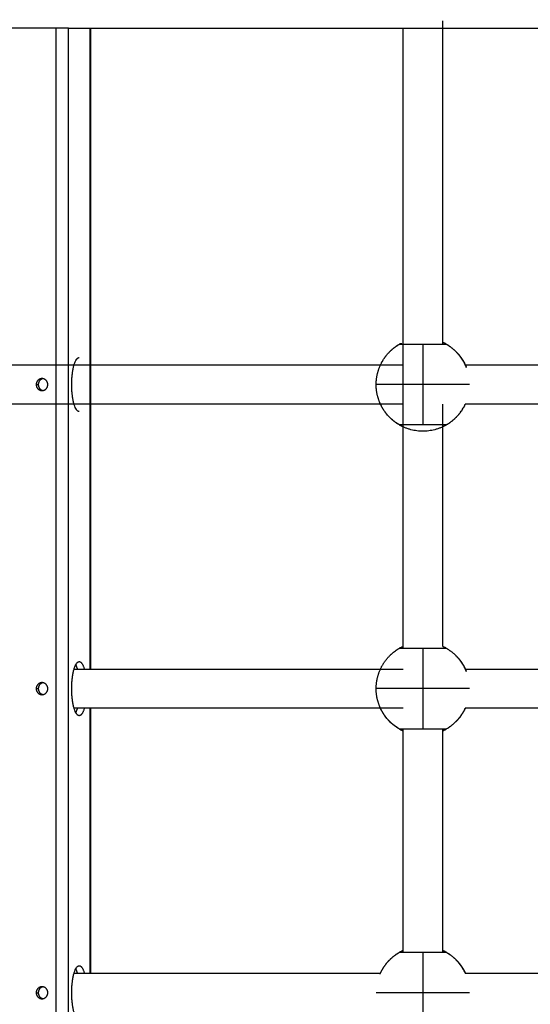
# Model space of a CAD drawing. Units: millimetres. Extents: x -5.5 to 11, y -0.1 to 14.8.
# Drawn here: x 4.3 to 4.5, y 4.6 to 5 of the extents above; entities that cross this region are included whole.
import ezdxf

# ---------------------------------------------------------------- set-up
doc = ezdxf.new("R2010")
doc.units = ezdxf.units.MM
doc.layers.add('DIASTASEIS', color=253, linetype='Continuous', lineweight=5)
doc.layers.add('Make2D$Visible$Curves', color=7, linetype='Continuous')
doc.layers.add('Make2D$Visible$Tangents', color=8, linetype='Continuous')
doc.styles.get("Standard").update_dxf_attribs({"font": 'ARIALN.TTF'})
doc.dimstyles.new('STANDARD_ACAD', dxfattribs={"dimtxt": 0.18, "dimasz": 0.15, "dimexe": 0.18, "dimexo": 0.0625, "dimgap": 0.09, "dimtad": 0, "dimtih": 1, "dimtoh": 1, "dimzin": 0, "dimdsep": 46, "dimtxsty": 'Standard', "dimblk": 'OBLIQUE', "dimcen": 0.09, "dimadec": 0, "dimazin": 0, "dimtfac": 1, "dimtofl": 0, "dimtmove": 0, "dimatfit": 3, "dimfxl": 1, "dimtolj": 1, "dimtzin": 0, "dimarcsym": 0})

# ---------------------------------------------------------------- blocks, each defined once
blk = doc.blocks.new('_Oblique')
at = {"color": 0, "linetype": 'ByBlock', "lineweight": -2}
blk.add_line((-0.5, -0.5), (0.5, 0.5), dxfattribs=at)
blk = doc.blocks.new('*D32')
at = {"layer": 'Defpoints', "color": 0}
for p in [(10.2783, 7.49729), (0.04258, 4.59851), (10.2783, 4.18801)]:
    blk.add_point(p, dxfattribs=at)
at = {"layer": 'DIASTASEIS', "color": 0, "lineweight": -2}
for p, q in [((0.04258, 4.66101), (0.04258, 7.67729)), ((10.2783, 4.25051), (10.2783, 7.67729)), ((0.04258, 7.49729), (4.82856, 7.49729)), ((10.2783, 7.49729), (5.49232, 7.49729))]:
    blk.add_line(p, q, dxfattribs=at)
at = {"layer": 'DIASTASEIS', "color": 0, "linetype": 'ByBlock', "lineweight": -2, "xscale": 0.15, "yscale": 0.15, "zscale": 0.15, "rotation": 180}
blk.add_blockref('_Oblique', (0.04258, 7.49729), dxfattribs=at)
at = {"layer": 'DIASTASEIS', "color": 0, "linetype": 'ByBlock', "lineweight": -2, "xscale": 0.15, "yscale": 0.15, "zscale": 0.15}
blk.add_blockref('_Oblique', (10.2783, 7.49729), dxfattribs=at)
at = {"layer": 'DIASTASEIS', "color": 0, "insert": (5.16044, 7.49729), "char_height": 0.18, "attachment_point": 5}
blk.add_mtext('\\A1;\\A1;10.20', dxfattribs=at)
blk = doc.blocks.new('*D34')
at = {"layer": 'Defpoints', "color": 0}
for p in [(1.54258, 5.80711), (1.54258, 4.22051), (8.2783, 4.18801)]:
    blk.add_point(p, dxfattribs=at)
at = {"layer": 'DIASTASEIS', "color": 0, "lineweight": -2}
for p, q in [((1.54258, 4.28301), (1.54258, 5.98711)), ((8.2783, 4.25051), (8.2783, 5.98711)), ((1.54258, 5.80711), (4.62853, 5.80711)), ((8.2783, 5.80711), (5.19235, 5.80711))]:
    blk.add_line(p, q, dxfattribs=at)
at = {"layer": 'DIASTASEIS', "color": 0, "linetype": 'ByBlock', "lineweight": -2, "xscale": 0.15, "yscale": 0.15, "zscale": 0.15, "rotation": 180}
blk.add_blockref('_Oblique', (1.54258, 5.80711), dxfattribs=at)
at = {"layer": 'DIASTASEIS', "color": 0, "linetype": 'ByBlock', "lineweight": -2, "xscale": 0.15, "yscale": 0.15, "zscale": 0.15}
blk.add_blockref('_Oblique', (8.2783, 5.80711), dxfattribs=at)
at = {"layer": 'DIASTASEIS', "color": 0, "insert": (4.91044, 5.80711), "char_height": 0.18, "attachment_point": 5}
blk.add_mtext('\\A1;\\A1;6.70', dxfattribs=at)
blk = doc.blocks.new('*D35')
at = {"layer": 'Defpoints', "color": 0}
for p in [(2.53219, 5.26213), (1.15658, 2), (5.39805, 2)]:
    blk.add_point(p, dxfattribs=at)
at = {"layer": 'DIASTASEIS', "color": 0, "lineweight": -2}
for p, q in [((2.46969, 5.26213), (0.97658, 5.26213)), ((1.15658, 5.26213), (1.15658, 3.81297)), ((1.15658, 2), (1.15658, 3.44916)), ((5.33555, 2), (0.97658, 2))]:
    blk.add_line(p, q, dxfattribs=at)
at = {"layer": 'DIASTASEIS', "color": 0, "linetype": 'ByBlock', "lineweight": -2, "xscale": 0.15, "yscale": 0.15, "zscale": 0.15}
for p, rotation in [((1.15658, 5.26213), 90), ((1.15658, 2), 270)]:
    blk.add_blockref('_Oblique', p, dxfattribs=dict(at, rotation=rotation))
at = {"layer": 'DIASTASEIS', "color": 0, "insert": (1.15658, 3.63106), "char_height": 0.18, "attachment_point": 5}
blk.add_mtext('\\A1;\\A1;3.30', dxfattribs=at)
blk = doc.blocks.new('KATOPSH_S097')
at = {"layer": 'Make2D$Visible$Curves', "color": 0, "lineweight": -3}
for points, degree in [([(2699.767, 6998.62924), (2699.767, 6998.56348), (2699.767, 6998.49771)], 2), ([(2699.60987, 6998.62624), (2699.59449, 6998.62624), (2699.57911, 6998.62624)], 2), ([(2699.61482, 6998.62624), (2699.86784, 6998.62624), (2700.12086, 6998.62624)], 2), ([(2699.62379, 6998.62624), (2699.62379, 6998.49587), (2699.62379, 6998.36549)], 2), ([(2699.751, 6998.37396), (2699.751, 6998.5001), (2699.751, 6998.62624)], 2), ([(2699.767, 6998.49848), (2699.76722, 6998.49838), (2699.76742, 6998.49828), (2699.7676, 6998.49819)], 3), ([(2699.45823, 6998.48925), (2699.55582, 6998.48925), (2699.65341, 6998.48925), (2699.751, 6998.48925)], 3), ([(2699.77623, 6998.48925), (2699.81374, 6998.48925), (2699.85125, 6998.48925), (2699.88876, 6998.48925)], 3), ([(2699.751, 6998.47325), (2699.65341, 6998.47325), (2699.55582, 6998.47325), (2699.45823, 6998.47325)], 3), ([(2699.767, 6998.47325), (2699.767, 6998.42399), (2699.767, 6998.37473)], 2), ([(2699.88876, 6998.47325), (2699.85125, 6998.47325), (2699.81374, 6998.47325), (2699.77623, 6998.47325)], 3), ([(2699.76549, 6998.4648), (2699.76549, 6998.4648), (2699.76549, 6998.4648), (2699.76549, 6998.4648)], 3), ([(2699.767, 6998.37473), (2699.76722, 6998.37463), (2699.76742, 6998.37453), (2699.7676, 6998.37444)], 3), ([(2699.61714, 6998.36549), (2699.66176, 6998.36549), (2699.70638, 6998.36549), (2699.751, 6998.36549)], 3), ([(2699.77623, 6998.36549), (2699.81374, 6998.36549), (2699.85125, 6998.36549), (2699.88876, 6998.36549)], 3), ([(2699.60174, 6998.35749), (2699.60216, 6998.35749), (2699.60257, 6998.35749)], 2), ([(2699.62131, 6998.34949), (2699.61992, 6998.34949), (2699.61853, 6998.34949), (2699.61714, 6998.34949)], 3), ([(2699.751, 6998.34949), (2699.70777, 6998.34949), (2699.66454, 6998.34949), (2699.62131, 6998.34949)], 3), ([(2699.62379, 6998.34949), (2699.62379, 6998.29562), (2699.62379, 6998.24174)], 2), ([(2699.88877, 6998.34949), (2699.85125, 6998.34949), (2699.81374, 6998.34949), (2699.77623, 6998.34949)], 3), ([(2699.751, 6998.25021), (2699.751, 6998.29563), (2699.751, 6998.34105)], 2), ([(2699.767, 6998.34105), (2699.767, 6998.29563), (2699.767, 6998.25021)], 2), ([(2699.7676, 6998.25069), (2699.76742, 6998.25078), (2699.76722, 6998.25088), (2699.767, 6998.25098)], 3), ([(2699.61714, 6998.24174), (2699.65868, 6998.24174), (2699.70022, 6998.24174), (2699.74176, 6998.24174)], 3), ([(2699.77623, 6998.24174), (2699.81374, 6998.24174), (2699.85125, 6998.24174), (2699.88876, 6998.24174)], 3), ([(2699.60174, 6998.23374), (2699.60216, 6998.23374), (2699.60257, 6998.23374)], 2)]:
    blk.add_open_spline(points, degree=degree, dxfattribs=at)
for points, weights in [([(2699.61482, 6998.62624), (2699.61371, 6998.62624), (2699.60987, 6998.62624)], [1, 0.707106781187, 1]), ([(2699.74254, 6998.49075), (2699.74511, 6998.49519), (2699.74957, 6998.49774)], [1, 0.932485052095, 0.933016858118]), ([(2699.7495, 6998.4977), (2699.7495, 6998.49771), (2699.759, 6998.49771)], [1, 0.707263620881, 1]), ([(2699.759, 6998.49771), (2699.76849, 6998.49771), (2699.7685, 6998.4977)], [1, 0.707263620881, 1]), ([(2699.77257, 6998.49455), (2699.77014, 6998.49702), (2699.767, 6998.49848)], [0.950444745873, 0.927341574144, 0.934857677156]), ([(2699.7685, 6998.4977), (2699.768, 6998.49799), (2699.7675, 6998.49771)], [1, 0.866330827685, 0.999390544757]), ([(2699.61619, 6998.48124), (2699.61619, 6998.49224), (2699.61923, 6998.49224)], [1, 0.707106781187, 1]), ([(2699.77666, 6998.48824), (2699.77522, 6998.4919), (2699.77243, 6998.49469)], [1, 0.966154449405, 0.973493288107]), ([(2699.77301, 6998.49408), (2699.77289, 6998.49421), (2699.77276, 6998.49435)], [0.955146166055, 0.953734454785, 0.952412784942]), ([(2699.77344, 6998.4936), (2699.77332, 6998.49373), (2699.77321, 6998.49386)], [0.960439127401, 0.958949478511, 0.957540738954]), ([(2699.77385, 6998.4931), (2699.77375, 6998.49323), (2699.77364, 6998.49335)], [0.966331681672, 0.964775096022, 0.963291230452]), ([(2699.77424, 6998.49259), (2699.77415, 6998.49271), (2699.77406, 6998.49283)], [0.972832500347, 0.971219749676, 0.969672317385]), ([(2699.77462, 6998.49207), (2699.77453, 6998.49219), (2699.77445, 6998.4923)], [0.979949862155, 0.978291785882, 0.976692281898]), ([(2699.77497, 6998.49153), (2699.7749, 6998.49165), (2699.77482, 6998.49176)], [0.987711906259, 0.986009262211, 0.984359617047]), ([(2699.77545, 6998.49075), (2699.77532, 6998.49098), (2699.77518, 6998.49121)], [1, 0.996235745007, 0.992683016917]), ([(2699.74, 6998.48125), (2699.74, 6998.4852), (2699.74157, 6998.48883)], [1, 0.979043890298, 1]), ([(2699.6041, 6998.48369), (2699.60174, 6998.48369), (2699.60174, 6998.48124)], [1, 0.707106781187, 1]), ([(2699.60451, 6998.48366), (2699.60257, 6998.4833), (2699.60257, 6998.48124)], [0.93789105494, 0.742418495134, 1]), ([(2699.60645, 6998.48124), (2699.60645, 6998.48369), (2699.6041, 6998.48369)], [1, 0.707106781187, 1]), ([(2699.60174, 6998.48124), (2699.60174, 6998.47879), (2699.6041, 6998.47879)], [1, 0.707106781187, 1]), ([(2699.60257, 6998.48124), (2699.60257, 6998.47919), (2699.60451, 6998.47883)], [1, 0.742455364324, 0.937835105895]), ([(2699.6041, 6998.47879), (2699.60645, 6998.47879), (2699.60645, 6998.48124)], [1, 0.707106781187, 1]), ([(2699.61923, 6998.47024), (2699.61619, 6998.47024), (2699.61619, 6998.48124)], [1, 0.707106781187, 1]), ([(2699.74133, 6998.47426), (2699.74, 6998.47763), (2699.74, 6998.48125)], [1, 0.982290257781, 1]), ([(2699.7495, 6998.4648), (2699.74377, 6998.4681), (2699.74133, 6998.47426)], [1, 0.944371092318, 1]), ([(2699.759, 6998.46225), (2699.74803, 6998.46225), (2699.74254, 6998.47175)], [1, 0.866025403784, 1]), ([(2699.77545, 6998.47175), (2699.76997, 6998.46225), (2699.759, 6998.46225)], [1, 0.866025403784, 1]), ([(2699.7685, 6998.4648), (2699.7737, 6998.4678), (2699.77623, 6998.47325)], [1, 0.921890507994, 0.934859368359]), ([(2699.759, 6998.4648), (2699.7495, 6998.4648), (2699.7495, 6998.4648)], [1, 0.707106781187, 1]), ([(2699.7685, 6998.4648), (2699.7685, 6998.4648), (2699.759, 6998.4648)], [1, 0.707106781187, 1]), ([(2699.7495, 6998.37395), (2699.7495, 6998.37396), (2699.759, 6998.37396)], [1, 0.707263620881, 1]), ([(2699.759, 6998.37396), (2699.76849, 6998.37396), (2699.7685, 6998.37395)], [1, 0.707263620881, 1]), ([(2699.7685, 6998.37395), (2699.768, 6998.37424), (2699.7675, 6998.37396)], [1, 0.866330827685, 0.999390544757]), ([(2699.77666, 6998.36449), (2699.77522, 6998.36815), (2699.77243, 6998.37094)], [1, 0.966154527652, 0.973493254174]), ([(2699.61619, 6998.35749), (2699.61619, 6998.36849), (2699.61923, 6998.36849)], [1, 0.707106781187, 1]), ([(2699.61778, 6998.36717), (2699.61813, 6998.36648), (2699.61842, 6998.36549)], [0.885130750756, 0.866948278527, 0.863750264155]), ([(2699.61923, 6998.36849), (2699.62043, 6998.36849), (2699.62131, 6998.36549)], [1, 0.858669979747, 0.853732155296]), ([(2699.74, 6998.3575), (2699.74, 6998.36145), (2699.74157, 6998.36508)], [1, 0.979043890298, 1]), ([(2699.6041, 6998.35994), (2699.60174, 6998.35994), (2699.60174, 6998.35749)], [1, 0.707106781187, 1]), ([(2699.60451, 6998.35991), (2699.60257, 6998.35955), (2699.60257, 6998.35749)], [0.937847008672, 0.742447519631, 1]), ([(2699.60645, 6998.35749), (2699.60645, 6998.35994), (2699.6041, 6998.35994)], [1, 0.707106781187, 1]), ([(2699.60257, 6998.35749), (2699.60257, 6998.35544), (2699.60451, 6998.35508)], [1, 0.742455364324, 0.937835105895]), ([(2699.61923, 6998.34649), (2699.61619, 6998.34649), (2699.61619, 6998.35749)], [1, 0.707106781187, 1]), ([(2699.74133, 6998.35051), (2699.74, 6998.35388), (2699.74, 6998.3575)], [1, 0.982290257781, 1]), ([(2699.61842, 6998.34949), (2699.61813, 6998.3485), (2699.61778, 6998.34782)], [0.863750264155, 0.866948278527, 0.885130750756]), ([(2699.62131, 6998.34949), (2699.62043, 6998.34649), (2699.61923, 6998.34649)], [0.853731732982, 0.858663932461, 1]), ([(2699.7495, 6998.34105), (2699.74377, 6998.34435), (2699.74133, 6998.35051)], [1, 0.944371092318, 1]), ([(2699.751, 6998.34026), (2699.74555, 6998.34279), (2699.74254, 6998.348)], [0.934867530873, 0.921865954299, 1]), ([(2699.77545, 6998.348), (2699.77245, 6998.34279), (2699.767, 6998.34026)], [1, 0.921896319831, 0.934857438934]), ([(2699.7685, 6998.34105), (2699.7737, 6998.34405), (2699.77623, 6998.34949)], [1, 0.921925320906, 0.934847826171]), ([(2699.759, 6998.34105), (2699.7495, 6998.34105), (2699.7495, 6998.34105)], [1, 0.707106781187, 1]), ([(2699.7685, 6998.34105), (2699.7685, 6998.34105), (2699.759, 6998.34105)], [1, 0.707106781187, 1]), ([(2699.74254, 6998.24325), (2699.74555, 6998.24845), (2699.751, 6998.25098)], [1, 0.921865452457, 0.934867697891]), ([(2699.77257, 6998.24705), (2699.77014, 6998.24952), (2699.767, 6998.25098)], [0.950444745873, 0.92734195007, 0.934857432565]), ([(2699.7495, 6998.2502), (2699.7495, 6998.25021), (2699.759, 6998.25021)], [1, 0.707263620881, 1]), ([(2699.759, 6998.25021), (2699.76849, 6998.25021), (2699.7685, 6998.2502)], [1, 0.707263620881, 1]), ([(2699.7685, 6998.2502), (2699.768, 6998.25049), (2699.7675, 6998.25021)], [1, 0.866330808704, 0.999390582546]), ([(2699.77289, 6998.24671), (2699.77266, 6998.24695), (2699.77243, 6998.24719)], [0.972551639594, 0.972877458956, 0.973493254174]), ([(2699.77301, 6998.24658), (2699.77289, 6998.24671), (2699.77276, 6998.24685)], [0.955146164581, 0.953734454105, 0.952412784962]), ([(2699.77623, 6998.24174), (2699.77496, 6998.2445), (2699.77289, 6998.24671)], [0.99118949891, 0.969547971929, 0.972551617255]), ([(2699.61619, 6998.23374), (2699.61619, 6998.24474), (2699.61923, 6998.24474)], [1, 0.707106781187, 1]), ([(2699.61778, 6998.24342), (2699.61813, 6998.24273), (2699.61842, 6998.24174)], [0.885130750756, 0.866948278527, 0.863750264155]), ([(2699.61923, 6998.24474), (2699.62043, 6998.24474), (2699.62131, 6998.24174)], [1, 0.858669979747, 0.853732155296]), ([(2699.77344, 6998.2461), (2699.77332, 6998.24623), (2699.77321, 6998.24636)], [0.960440919305, 0.958950325786, 0.957540738953]), ([(2699.77385, 6998.2456), (2699.77375, 6998.24573), (2699.77364, 6998.24585)], [0.966331680028, 0.964775095261, 0.963291230496]), ([(2699.77424, 6998.24509), (2699.77415, 6998.24521), (2699.77406, 6998.24533)], [0.972856512899, 0.971231267947, 0.969672317386]), ([(2699.77462, 6998.24457), (2699.77453, 6998.24468), (2699.77445, 6998.2448)], [0.979979068149, 0.978305870821, 0.976692281879]), ([(2699.77497, 6998.24403), (2699.7749, 6998.24415), (2699.77482, 6998.24426)], [0.987692181684, 0.985999706049, 0.984359617047]), ([(2699.77545, 6998.24325), (2699.77532, 6998.24348), (2699.77518, 6998.24371)], [1, 0.996235745008, 0.992683016917]), ([(2699.6041, 6998.23619), (2699.60174, 6998.23619), (2699.60174, 6998.23374)], [1, 0.707106781187, 1]), ([(2699.60451, 6998.23616), (2699.60257, 6998.2358), (2699.60257, 6998.23374)], [0.937868150179, 0.742433587388, 1]), ([(2699.60645, 6998.23374), (2699.60645, 6998.23619), (2699.6041, 6998.23619)], [1, 0.707106781187, 1]), ([(2699.60257, 6998.23374), (2699.60257, 6998.23169), (2699.60451, 6998.23133)], [1, 0.742455364324, 0.937835105895]), ([(2699.61923, 6998.22274), (2699.61619, 6998.22274), (2699.61619, 6998.23374)], [1, 0.707106781187, 1])]:
    blk.add_rational_spline(points, weights, degree=2, dxfattribs=at)
for points, weights, knots in [([(2699.74157, 6998.48883), (2699.74301, 6998.49213), (2699.74556, 6998.49469), (2699.74733, 6998.49645), (2699.7495, 6998.4977)], [0.884317348472, 0.853553390593, 0.853553390593, 0.853553390593, 0.868347508908], [7.879283, 7.879283, 7.879283, 15.050556, 15.050556, 20.017971, 20.017971, 20.017971]), ([(2699.7505, 6998.49771), (2699.75041, 6998.49776), (2699.75032, 6998.49779), (2699.74989, 6998.49793), (2699.7495, 6998.4977)], [0.968168800141, 0.979206799965, 1, 0.911358627529, 1], [1.046922, 1.046922, 1.046922, 1.245948, 1.245948, 2.094395, 2.094395, 2.094395]), ([(2699.7685, 6998.4977), (2699.77066, 6998.49645), (2699.77243, 6998.49469), (2699.77266, 6998.49445), (2699.77289, 6998.49421), (2699.77311, 6998.49397), (2699.77333, 6998.49373), (2699.77354, 6998.49348), (2699.77375, 6998.49323), (2699.77395, 6998.49297), (2699.77415, 6998.49271), (2699.77434, 6998.49245), (2699.77454, 6998.49219), (2699.77472, 6998.49192), (2699.7749, 6998.49165), (2699.77507, 6998.49137), (2699.77525, 6998.4911), (2699.77541, 6998.49082), (2699.77557, 6998.49054), (2699.77572, 6998.49026), (2699.77588, 6998.48998), (2699.77602, 6998.48969), (2699.77616, 6998.4894), (2699.77629, 6998.48912), (2699.77642, 6998.48883), (2699.77654, 6998.48854), (2699.77666, 6998.48824)], [0.868255399353, 0.853462850318, 0.853462850318, 0.853462850318, 0.853462850318, 0.853462850318, 0.853462850318, 0.853462850318, 0.853462850318, 0.853462850318, 0.853462850318, 0.853462850318, 0.853462850318, 0.853462850318, 0.853462850318, 0.853462850318, 0.853462850318, 0.853462850318, 0.853462850318, 0.853462850318, 0.853462850318, 0.853462850318, 0.853462850318, 0.853462850318, 0.853462850318, 0.853462850318, 0.853462850318], [10.051687, 10.051687, 10.051687, 15.019101, 15.019101, 16.019101, 16.019101, 17.019101, 17.019101, 18.019101, 18.019101, 19.019101, 19.019101, 20.019101, 20.019101, 21.019101, 21.019101, 22.019101, 22.019101, 23.019101, 23.019101, 24.019101, 24.019101, 25.019101, 25.019101, 26.019101, 26.019101, 27.019101, 27.019101, 27.019101]), ([(2699.7495, 6998.4648), (2699.74989, 6998.46457), (2699.75032, 6998.46471), (2699.75041, 6998.46475), (2699.7505, 6998.4648)], [1, 0.911358627529, 1, 0.978718171916, 0.967655414092], [0, 0, 0, 0.848447, 0.848447, 1.05215, 1.05215, 1.05215]), ([(2699.7675, 6998.4648), (2699.76758, 6998.46475), (2699.76768, 6998.46471), (2699.76811, 6998.46457), (2699.7685, 6998.4648)], [0.967692430304, 0.97875374916, 1, 0.911358627529, 1], [1.042586, 1.042586, 1.042586, 1.245948, 1.245948, 2.094395, 2.094395, 2.094395]), ([(2699.74157, 6998.36508), (2699.74301, 6998.36838), (2699.74556, 6998.37094), (2699.74733, 6998.3727), (2699.7495, 6998.37395)], [0.884317348472, 0.853553390593, 0.853553390593, 0.853553390593, 0.868347508908], [7.879283, 7.879283, 7.879283, 15.050556, 15.050556, 20.017971, 20.017971, 20.017971]), ([(2699.7505, 6998.37396), (2699.75041, 6998.37401), (2699.75032, 6998.37404), (2699.74989, 6998.37418), (2699.7495, 6998.37395)], [0.968168800141, 0.979206799965, 1, 0.911358627529, 1], [1.046922, 1.046922, 1.046922, 1.245948, 1.245948, 2.094395, 2.094395, 2.094395]), ([(2699.7685, 6998.37395), (2699.77066, 6998.3727), (2699.77243, 6998.37094), (2699.77266, 6998.3707), (2699.77289, 6998.37046), (2699.77311, 6998.37022), (2699.77333, 6998.36998), (2699.77354, 6998.36973), (2699.77375, 6998.36948), (2699.77395, 6998.36922), (2699.77415, 6998.36896), (2699.77434, 6998.3687), (2699.77454, 6998.36844), (2699.77472, 6998.36817), (2699.7749, 6998.3679), (2699.77507, 6998.36762), (2699.77525, 6998.36735), (2699.77541, 6998.36707), (2699.77557, 6998.36679), (2699.77572, 6998.36651), (2699.77588, 6998.36623), (2699.77602, 6998.36594), (2699.77616, 6998.36565), (2699.77629, 6998.36537), (2699.77642, 6998.36508), (2699.77654, 6998.36479), (2699.77666, 6998.36449)], [0.868255399353, 0.853462850318, 0.853462850318, 0.853462850318, 0.853462850318, 0.853462850318, 0.853462850318, 0.853462850318, 0.853462850318, 0.853462850318, 0.853462850318, 0.853462850318, 0.853462850318, 0.853462850318, 0.853462850318, 0.853462850318, 0.853462850318, 0.853462850318, 0.853462850318, 0.853462850318, 0.853462850318, 0.853462850318, 0.853462850318, 0.853462850318, 0.853462850318, 0.853462850318, 0.853462850318], [10.051687, 10.051687, 10.051687, 15.019101, 15.019101, 16.019101, 16.019101, 17.019101, 17.019101, 18.019101, 18.019101, 19.019101, 19.019101, 20.019101, 20.019101, 21.019101, 21.019101, 22.019101, 22.019101, 23.019101, 23.019101, 24.019101, 24.019101, 25.019101, 25.019101, 26.019101, 26.019101, 27.019101, 27.019101, 27.019101]), ([(2699.60174, 6998.35749), (2699.60174, 6998.35504), (2699.6041, 6998.35504), (2699.60645, 6998.35504), (2699.60645, 6998.35749)], [1, 0.707106781187, 1, 0.707106781187, 1], [0, 0, 0, 3.848451, 3.848451, 7.696902, 7.696902, 7.696902]), ([(2699.74157, 6998.24133), (2699.74301, 6998.24463), (2699.74556, 6998.24719), (2699.74733, 6998.24895), (2699.7495, 6998.2502)], [0.884317348472, 0.853553390593, 0.853553390593, 0.853553390593, 0.868347508908], [7.879283, 7.879283, 7.879283, 15.050556, 15.050556, 20.017971, 20.017971, 20.017971]), ([(2699.7505, 6998.25021), (2699.75041, 6998.25026), (2699.75032, 6998.25029), (2699.74989, 6998.25043), (2699.7495, 6998.2502)], [0.968168800141, 0.979206799965, 1, 0.911358627529, 1], [1.046922, 1.046922, 1.046922, 1.245948, 1.245948, 2.094395, 2.094395, 2.094395]), ([(2699.7685, 6998.2502), (2699.77066, 6998.24895), (2699.77243, 6998.24719), (2699.77266, 6998.24695), (2699.77289, 6998.24671), (2699.77311, 6998.24647), (2699.77333, 6998.24623), (2699.77354, 6998.24598), (2699.77375, 6998.24573), (2699.77395, 6998.24547), (2699.77415, 6998.24521), (2699.77434, 6998.24495), (2699.77454, 6998.24469), (2699.77472, 6998.24442), (2699.7749, 6998.24415), (2699.77507, 6998.24387), (2699.77525, 6998.2436), (2699.77541, 6998.24332), (2699.77557, 6998.24304), (2699.77572, 6998.24276), (2699.77588, 6998.24248), (2699.77602, 6998.24219), (2699.77616, 6998.2419), (2699.7762, 6998.24182), (2699.77623, 6998.24174)], [0.868255399353, 0.853462850318, 0.853462850318, 0.853462850318, 0.853462850318, 0.853462850318, 0.853462850318, 0.853462850318, 0.853462850318, 0.853462850318, 0.853462850318, 0.853462850318, 0.853462850318, 0.853462850318, 0.853462850318, 0.853462850318, 0.853462850318, 0.853462850318, 0.853462850318, 0.853462850318, 0.853462850318, 0.853462850318, 0.853462850318, 0.853462850318, 0.853462850318], [10.051687, 10.051687, 10.051687, 15.019101, 15.019101, 16.019101, 16.019101, 17.019101, 17.019101, 18.019101, 18.019101, 19.019101, 19.019101, 20.019101, 20.019101, 21.019101, 21.019101, 22.019101, 22.019101, 23.019101, 23.019101, 24.019101, 24.019101, 25.019101, 25.019101, 25.296866, 25.296866, 25.296866]), ([(2699.60174, 6998.23374), (2699.60174, 6998.23129), (2699.6041, 6998.23129), (2699.60645, 6998.23129), (2699.60645, 6998.23374)], [1, 0.707106781187, 1, 0.707106781187, 1], [0, 0, 0, 3.848451, 3.848451, 7.696902, 7.696902, 7.696902])]:
    blk.add_rational_spline(points, weights, degree=2, knots=knots, dxfattribs=at)
for points, knots in [([(2699.76803, 6998.49796), (2699.76794, 6998.49801), (2699.76784, 6998.49807), (2699.76768, 6998.49815), (2699.76764, 6998.49817), (2699.7676, 6998.49819)], [-26.792753, -26.792753, -26.792753, -26.792753, -25.940908, -25.940908, -25.636017, -25.636017, -25.636017, -25.636017]), ([(2699.76803, 6998.49796), (2699.76805, 6998.49796), (2699.76806, 6998.49795), (2699.76808, 6998.49794), (2699.76817, 6998.49789), (2699.76825, 6998.49785), (2699.76831, 6998.49781), (2699.7684, 6998.49776), (2699.76846, 6998.49773), (2699.76849, 6998.49771), (2699.76849, 6998.49771), (2699.76849, 6998.49771)], [28.847926, 28.847926, 28.847926, 28.847926, 28.995468, 28.995468, 28.995468, 29.899268, 29.899268, 29.899268, 31.261204, 31.261204, 31.382949, 31.382949, 31.382949, 31.382949]), ([(2699.74157, 6998.48883), (2699.74161, 6998.48891), (2699.74165, 6998.48899), (2699.74176, 6998.48924), (2699.74184, 6998.48941), (2699.74199, 6998.48971), (2699.74206, 6998.48985), (2699.74218, 6998.4901), (2699.74224, 6998.49021), (2699.74235, 6998.4904), (2699.74239, 6998.49048), (2699.7425, 6998.49068), (2699.74254, 6998.49075), (2699.74254, 6998.49075)], [-5.971647, -5.971647, -5.971647, -5.971647, -5.557683, -5.557683, -4.631403, -4.631403, -3.705122, -3.705122, -2.778842, -2.778842, -1.852561, -1.852561, 0, 0, 0, 0]), ([(2699.77545, 6998.49075), (2699.77545, 6998.49075), (2699.77549, 6998.49068), (2699.77564, 6998.49042), (2699.77575, 6998.49022), (2699.77596, 6998.48982), (2699.77604, 6998.48965), (2699.77613, 6998.48946)], [-14.826278, -14.826278, -14.826278, -14.826278, -12.972993, -12.972993, -11.119709, -11.119709, -9.991244, -9.991244, -9.991244, -9.991244]), ([(2699.74254, 6998.47175), (2699.74254, 6998.47175), (2699.7425, 6998.47182), (2699.74236, 6998.47208), (2699.74225, 6998.47227), (2699.74199, 6998.47277), (2699.74184, 6998.47308), (2699.74157, 6998.47368), (2699.74145, 6998.47396), (2699.74133, 6998.47426)], [-14.826278, -14.826278, -14.826278, -14.826278, -12.972993, -12.972993, -11.119709, -11.119709, -9.266424, -9.266424, -7.936861, -7.936861, -7.936861, -7.936861]), ([(2699.77623, 6998.47325), (2699.77618, 6998.47314), (2699.77613, 6998.47303), (2699.77601, 6998.47279), (2699.77594, 6998.47265), (2699.77581, 6998.4724), (2699.77575, 6998.47229), (2699.77565, 6998.4721), (2699.7756, 6998.47201), (2699.77549, 6998.47181), (2699.77545, 6998.47175), (2699.77545, 6998.47175)], [-5.237962, -5.237962, -5.237962, -5.237962, -4.631403, -4.631403, -3.705122, -3.705122, -2.778842, -2.778842, -1.852561, -1.852561, 0, 0, 0, 0]), ([(2699.74951, 6998.37396), (2699.74951, 6998.37396), (2699.74951, 6998.37396), (2699.74953, 6998.37398), (2699.7496, 6998.37401), (2699.74969, 6998.37406), (2699.74975, 6998.3741), (2699.74983, 6998.37414), (2699.74992, 6998.37419), (2699.75001, 6998.37424), (2699.75012, 6998.3743), (2699.75024, 6998.37436), (2699.75036, 6998.37442), (2699.75049, 6998.37449), (2699.75064, 6998.37456), (2699.75075, 6998.37462), (2699.75087, 6998.37467), (2699.751, 6998.37473)], [2.399958, 2.399958, 2.399958, 2.399958, 2.504029, 2.504029, 3.875909, 3.875909, 3.875909, 4.784155, 4.784155, 4.784155, 5.686229, 5.686229, 5.686229, 6.591897, 6.591897, 6.591897, 7.301434, 7.301434, 7.301434, 7.301434]), ([(2699.76803, 6998.37421), (2699.76794, 6998.37426), (2699.76784, 6998.37432), (2699.76768, 6998.3744), (2699.76764, 6998.37442), (2699.7676, 6998.37444)], [-26.7922, -26.7922, -26.7922, -26.7922, -25.940908, -25.940908, -25.636017, -25.636017, -25.636017, -25.636017]), ([(2699.76803, 6998.37421), (2699.76805, 6998.37421), (2699.76806, 6998.3742), (2699.76808, 6998.37419), (2699.76817, 6998.37414), (2699.76825, 6998.3741), (2699.76831, 6998.37406), (2699.7684, 6998.37401), (2699.76846, 6998.37398), (2699.76849, 6998.37396), (2699.76849, 6998.37396), (2699.76849, 6998.37396)], [28.847926, 28.847926, 28.847926, 28.847926, 28.995468, 28.995468, 28.995468, 29.899268, 29.899268, 29.899268, 31.261204, 31.261204, 31.363645, 31.363645, 31.363645, 31.363645]), ([(2699.74254, 6998.348), (2699.74254, 6998.348), (2699.7425, 6998.34807), (2699.74236, 6998.34833), (2699.74225, 6998.34852), (2699.74199, 6998.34902), (2699.74184, 6998.34933), (2699.74157, 6998.34993), (2699.74145, 6998.35021), (2699.74133, 6998.35051)], [-14.826278, -14.826278, -14.826278, -14.826278, -12.972993, -12.972993, -11.119709, -11.119709, -9.266424, -9.266424, -7.936444, -7.936444, -7.936444, -7.936444]), ([(2699.77623, 6998.34949), (2699.77618, 6998.34939), (2699.77613, 6998.34928), (2699.77601, 6998.34904), (2699.77594, 6998.3489), (2699.77581, 6998.34865), (2699.77575, 6998.34854), (2699.77565, 6998.34835), (2699.7756, 6998.34826), (2699.77549, 6998.34806), (2699.77545, 6998.348), (2699.77545, 6998.348)], [-5.22844, -5.22844, -5.22844, -5.22844, -4.631403, -4.631403, -3.705122, -3.705122, -2.778842, -2.778842, -1.852561, -1.852561, 0, 0, 0, 0]), ([(2699.7495, 6998.34105), (2699.7495, 6998.34105), (2699.74957, 6998.34101), (2699.74983, 6998.34086), (2699.75002, 6998.34075), (2699.75048, 6998.34051), (2699.75072, 6998.34039), (2699.751, 6998.34026)], [-29.646752, -29.646752, -29.646752, -29.646752, -27.79383, -27.79383, -25.940908, -25.940908, -24.40338, -24.40338, -24.40338, -24.40338]), ([(2699.767, 6998.34027), (2699.76711, 6998.34032), (2699.76721, 6998.34037), (2699.76746, 6998.34049), (2699.7676, 6998.34056), (2699.76784, 6998.34068), (2699.76796, 6998.34074), (2699.76815, 6998.34085), (2699.76823, 6998.34089), (2699.76843, 6998.34101), (2699.7685, 6998.34105), (2699.7685, 6998.34105)], [-5.228343, -5.228343, -5.228343, -5.228343, -4.632305, -4.632305, -3.705844, -3.705844, -2.779383, -2.779383, -1.852922, -1.852922, 0, 0, 0, 0]), ([(2699.74951, 6998.25021), (2699.74951, 6998.25021), (2699.74951, 6998.25021), (2699.74953, 6998.25023), (2699.7496, 6998.25026), (2699.74969, 6998.25031), (2699.74975, 6998.25035), (2699.74983, 6998.25039), (2699.74992, 6998.25044), (2699.75001, 6998.25049), (2699.75012, 6998.25055), (2699.75024, 6998.25061), (2699.75028, 6998.25063), (2699.75032, 6998.25065), (2699.75037, 6998.25067)], [2.399958, 2.399958, 2.399958, 2.399958, 2.504029, 2.504029, 3.875909, 3.875909, 3.875909, 4.784155, 4.784155, 4.784155, 5.686229, 5.686229, 5.686229, 5.991835, 5.991835, 5.991835, 5.991835]), ([(2699.751, 6998.25098), (2699.75089, 6998.25093), (2699.75079, 6998.25088), (2699.75057, 6998.25078), (2699.75046, 6998.25073), (2699.75037, 6998.25067)], [-5.23623, -5.23623, -5.23623, -5.23623, -4.632305, -4.632305, -3.923972, -3.923972, -3.923972, -3.923972]), ([(2699.76803, 6998.25046), (2699.76794, 6998.25051), (2699.76784, 6998.25057), (2699.76768, 6998.25065), (2699.76764, 6998.25067), (2699.7676, 6998.25069)], [-26.792752, -26.792752, -26.792752, -26.792752, -25.940908, -25.940908, -25.636017, -25.636017, -25.636017, -25.636017]), ([(2699.76803, 6998.25046), (2699.76805, 6998.25046), (2699.76806, 6998.25045), (2699.76808, 6998.25044), (2699.76817, 6998.25039), (2699.76825, 6998.25035), (2699.76831, 6998.25031), (2699.7684, 6998.25026), (2699.76846, 6998.25023), (2699.76849, 6998.25021), (2699.76849, 6998.25021), (2699.76849, 6998.25021)], [28.848656, 28.848656, 28.848656, 28.848656, 28.995468, 28.995468, 28.995468, 29.899268, 29.899268, 29.899268, 31.261204, 31.261204, 31.363645, 31.363645, 31.363645, 31.363645]), ([(2699.74157, 6998.24133), (2699.74161, 6998.24141), (2699.74165, 6998.24149), (2699.74176, 6998.24174), (2699.74184, 6998.24191), (2699.74199, 6998.24221), (2699.74206, 6998.24235), (2699.74218, 6998.2426), (2699.74224, 6998.24271), (2699.74235, 6998.2429), (2699.74239, 6998.24298), (2699.7425, 6998.24318), (2699.74254, 6998.24325), (2699.74254, 6998.24325)], [-5.971647, -5.971647, -5.971647, -5.971647, -5.557683, -5.557683, -4.631403, -4.631403, -3.705122, -3.705122, -2.778842, -2.778842, -1.852561, -1.852561, 0, 0, 0, 0]), ([(2699.77545, 6998.24325), (2699.77545, 6998.24325), (2699.77549, 6998.24318), (2699.77564, 6998.24292), (2699.77575, 6998.24272), (2699.77596, 6998.24232), (2699.77604, 6998.24215), (2699.77613, 6998.24196)], [-14.826278, -14.826278, -14.826278, -14.826278, -12.972993, -12.972993, -11.119709, -11.119709, -9.991244, -9.991244, -9.991244, -9.991244])]:
    blk.add_open_spline(points, degree=3, knots=knots, dxfattribs=at)
at = {"layer": 'Make2D$Visible$Tangents', "color": 0, "lineweight": -3}
for points in [[(2699.60987, 6997.84124), (2699.60987, 6998.23374), (2699.60987, 6998.62624)], [(2699.61482, 6997.84124), (2699.61482, 6998.23374), (2699.61482, 6998.62624)], [(2699.62364, 6998.36549), (2699.62364, 6998.49587), (2699.62364, 6998.62624)], [(2699.60174, 6998.48124), (2699.60216, 6998.48124), (2699.60257, 6998.48124)], [(2699.62364, 6998.24174), (2699.62364, 6998.29562), (2699.62364, 6998.34949)]]:
    blk.add_open_spline(points, degree=2, dxfattribs=at)
for points, weights in [([(2699.759, 6998.49771), (2699.759, 6998.49222), (2699.759, 6998.48126)], [1, 0.866025403784, 1]), ([(2699.759, 6998.48126), (2699.74, 6998.48126), (2699.74, 6998.48125)], [1, 0.707106781187, 1]), ([(2699.759, 6998.48126), (2699.759, 6998.47029), (2699.759, 6998.4648)], [1, 0.866025403784, 1]), ([(2699.778, 6998.48125), (2699.778, 6998.48126), (2699.759, 6998.48126)], [1, 0.707106781187, 1]), ([(2699.759, 6998.37396), (2699.759, 6998.36847), (2699.759, 6998.35751)], [1, 0.866025403784, 1]), ([(2699.759, 6998.35751), (2699.74, 6998.35751), (2699.74, 6998.3575)], [1, 0.707106781187, 1]), ([(2699.759, 6998.35751), (2699.759, 6998.34654), (2699.759, 6998.34105)], [1, 0.866025403784, 1]), ([(2699.778, 6998.3575), (2699.778, 6998.35751), (2699.759, 6998.35751)], [1, 0.707106781187, 1]), ([(2699.759, 6998.25021), (2699.759, 6998.24472), (2699.759, 6998.23376)], [1, 0.866025403784, 1]), ([(2699.759, 6998.23376), (2699.74, 6998.23376), (2699.74, 6998.23375)], [1, 0.707106781187, 1]), ([(2699.778, 6998.23375), (2699.778, 6998.23376), (2699.759, 6998.23376)], [1, 0.707106781187, 1]), ([(2699.759, 6998.23376), (2699.759, 6998.22279), (2699.759, 6998.2173)], [1, 0.866025403784, 1])]:
    blk.add_rational_spline(points, weights, degree=2, dxfattribs=at)
blk = doc.blocks.new('s097-')
at = {"color": 0}
blk.add_blockref('KATOPSH_S097', (0.6735, -21.2366), dxfattribs=at)

msp = doc.modelspace()

# ---------------------------------------------------------------- block references
msp.add_blockref('s097-', (-2695.97245, -6972.36248))

# ---------------------------------------------------------------- dimensions: what is measured, and where the dimension line sits
at = {"layer": 'DIASTASEIS'}
for base, p1, p2, picture, middle in [((10.2783, 7.49729), (0.04258, 4.59851), (10.2783, 4.18801), '*D32', (5.16044, 7.49729)), ((1.54258, 5.80711), (8.2783, 4.18801), (1.54258, 4.22051), '*D34', (4.91044, 5.80711))]:
    dim = msp.add_linear_dim(base=base, p1=p1, p2=p2, text='\\A1;<>0', dimstyle='STANDARD_ACAD', override={"dimdec": 1, "dimtxsty": 'Standard', "dimtmove": 2}, dxfattribs=at)
    dim.commit()
    dim.dimension.update_dxf_attribs({"geometry": picture, "text_midpoint": middle})
dim = msp.add_linear_dim(base=(1.15658, 2), p1=(2.53219, 5.26213), p2=(5.39805, 2), angle=90, text='\\A1;<>0', dimstyle='STANDARD_ACAD', override={"dimdec": 1, "dimtxsty": 'Standard', "dimtmove": 2}, dxfattribs=at)
dim.commit()
dim.dimension.update_dxf_attribs({"geometry": '*D35', "text_midpoint": (1.15658, 3.63106)})

doc.saveas('drawing.dxf')
